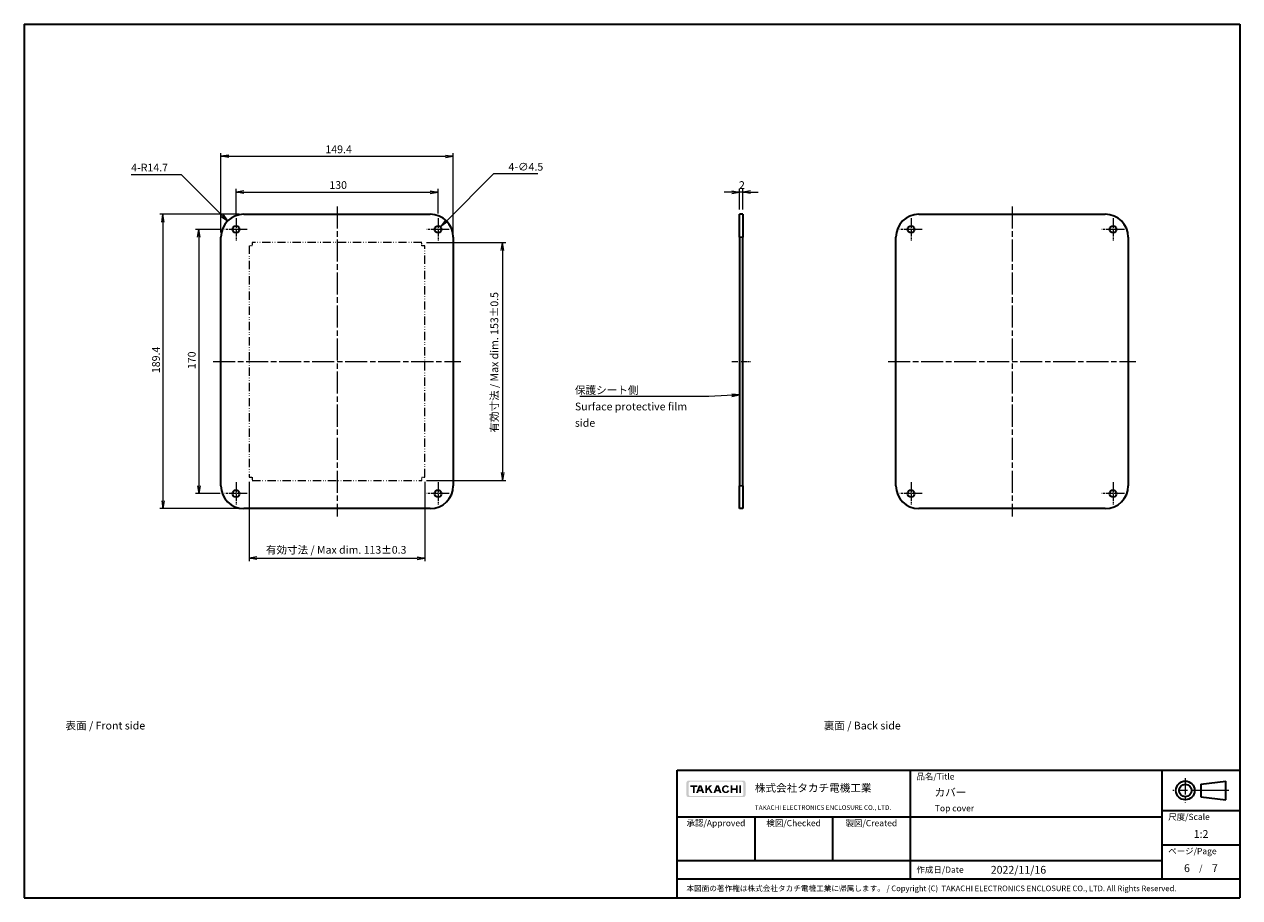
# Model space of a CAD drawing. Units: millimetres. Extents: x 36 to 5635, y 20 to 863.
# Drawn here: x 4061 to 4843, y 20 to 582 of the extents above; entities that cross this region are included whole.
import ezdxf
from ezdxf.enums import TextEntityAlignment as Align

# ---------------------------------------------------------------- set-up
doc = ezdxf.new("R2010")
doc.units = ezdxf.units.MM
doc.header["$LTSCALE"] = 2.5
doc.linetypes.add('CHAIN', pattern=[0.35429999999999995, 0.2362, -0.0295, 0.0591, -0.0295])
doc.linetypes.add('DASH_DOUBLE_DOT', pattern=[0.43979999999999997, 0.24, -0.06, 0.0098, -0.06, 0.01, -0.06])
doc.layers.get('Defpoints').update_dxf_attribs({"lineweight": 25})
for name, color, linetype, lineweight in [('Border (ISO)', 7, 'Continuous', 35), ('Center Mark (ISO)', 131, 'Continuous', 18), ('Centerline (ISO)', 131, 'Continuous', 18), ('Dimension (ISO)', 7, 'Continuous', 18), ('Dimension (ISO) @ 1', 7, 'Continuous', 18), ('Hatch (ISO)', 1, 'Continuous', 18), ('Sketch Geometry (ISO)', 7, 'Continuous', 18), ('Symbol (ISO)', 7, 'Continuous', 18), ('Symbol (ISO) @ 1', 7, 'Continuous', 18), ('Title (ISO)', 7, 'Continuous', 35), ('Visible (ISO)', 7, 'Continuous', 35), ('Visible Narrow (ISO)', 7, 'Continuous', 25)]:
    doc.layers.add(name, color=color, linetype=linetype, lineweight=lineweight)
doc.styles.add('Note Text (TK)', font='MS PGothic.ttf')
doc.styles.add('文字スタイル40', font='MS PGothic.ttf')
doc.styles.add('文字スタイル67', font='arial.ttf')
doc.dimstyles.new('Default - Method 1b (TK)', dxfattribs={"dimscale": 2.5, "dimtxt": 2.5, "dimasz": 2.5, "dimexe": 1, "dimexo": 1.499999999999999, "dimgap": 1, "dimtad": 1, "dimtoh": 1, "dimdsep": 46, "dimtxsty": 'Note Text (TK)', "dimblk": 'OPEN', "dimcen": 0.09, "dimdle": 5, "dimclrd": 100, "dimclre": 100, "dimclrt": 7, "dimadec": 1, "dimazin": 1, "dimtfac": 1, "dimtmove": 0, "dimatfit": 3, "dimldrblk": 'OPEN', "dimfxl": 1, "dimtolj": 1, "dimlwd": -1, "dimlwe": -1, "dimarcsym": 0})
doc.dimstyles.new('Default - Method 1b (TK)$7', dxfattribs={"dimscale": 2.5, "dimtxt": 2.5, "dimasz": 2.5, "dimexe": 1, "dimexo": 1.499999999999999, "dimgap": 1, "dimtad": 1, "dimtoh": 1, "dimdsep": 46, "dimtxsty": 'Note Text (TK)', "dimblk": 'OPEN', "dimcen": 0.09, "dimdle": 5, "dimclrd": 100, "dimclre": 100, "dimclrt": 7, "dimadec": 1, "dimazin": 1, "dimtfac": 1, "dimtmove": 0, "dimatfit": 3, "dimldrblk": 'OPEN', "dimfxl": 1, "dimtolj": 1, "dimlwd": -1, "dimlwe": -1, "dimarcsym": 0})

# ---------------------------------------------------------------- blocks, each defined once
blk = doc.blocks.new('図面枠 tk図枠')
at = {"layer": 'Border (ISO)'}
for p, q in [((14.49999999999999, 289), (405.4999999999999, 289)), ((14.49999999999999, 289), (14.50000000000001, 8.000000000000007)), ((405.4999999999999, 289), (405.4999999999999, 8.000000000000007)), ((14.50000000000001, 8.000000000000007), (405.4999999999999, 8.000000000000007))]:
    blk.add_line(p, q, dxfattribs=at)
blk = doc.blocks.new('表題欄 tk表題欄')
at = {"layer": 'Hatch (ISO)'}
h = blk.add_hatch(color=256, dxfattribs=at)
edge = h.paths.add_edge_path(flags=0)
edge.add_arc((95.444849922821, 237.346881026017), 0.5958259999999996, 269.9999999999897, 360)
edge.add_line((96.040675922821, 237.3468810260171), (96.04067592282095, 240.7585970260168))
edge.add_arc((95.44484992282096, 240.7585970260169), 0.5958259999999996, 0, 90.0000000000068)
edge.add_line((95.44484992282091, 241.3544230260169), (79.00658192282103, 241.3544230260169))
edge.add_arc((79.00658192282103, 240.7585970260169), 0.5958259999999996, 90, 180)
edge.add_line((78.41075592282102, 240.7585970260168), (78.41075592282081, 237.3468810260171))
edge.add_arc((79.00658192282081, 237.3468810260168), 0.5958259999999996, 180, 270.0000000000205)
edge.add_line((79.00658192282103, 236.7510550260168), (95.44484992282091, 236.751055026017))
edge = h.paths.add_edge_path()
edge.add_line((77.70882392282107, 241.0034570260169), (77.70882392282107, 237.1020210260171))
edge.add_arc((78.41075592282097, 237.102021026017), 0.7019319999998935, 180, 270.000000000008)
edge.add_line((78.41075592282105, 236.4000890260172), (96.04067592282101, 236.4000890260172))
edge.add_arc((96.040675922821, 237.102021026017), 0.7019319999998921, 270, 360)
edge.add_line((96.7426079228209, 237.1020210260171), (96.74260792282098, 241.0034570260169))
edge.add_arc((96.04067592282107, 241.003457026017), 0.7019319999998921, 0, 90.00000000000873)
edge.add_line((96.04067592282095, 241.705389026017), (78.41075592282105, 241.7053890260169))
edge.add_arc((78.41075592282105, 241.0034570260169), 0.7019319999999984, 90.00000000000072, 180)
for points in [[(78.94128592282102, 240.1954190260171), (78.94128592282102, 239.7056990260171), (79.79013392282097, 239.7056990260171), (79.79013392282097, 237.7060090260171), (80.37779792282102, 237.7060090260171), (80.37779792282102, 239.7056990260171), (81.22664592282104, 239.7056990260171), (81.22664592282104, 240.1954190260171)], [(85.55355153134052, 237.7060090260171), (84.81294043548178, 238.9396854897348), (84.28739592282106, 238.3724785432585), (84.28739592282106, 237.7060090260171), (83.76502792282103, 237.7060090260171), (83.76502792282103, 240.1954190260171), (84.28739592282106, 240.1954190260171), (84.28739592282106, 239.1472136578642), (85.2586086041826, 240.1954190260171), (85.97643794456017, 240.1954190260171), (85.18872726044239, 239.3452627384302), (86.172817922821, 237.7060090260171)], [(91.96090243223207, 240.1954190260171), (91.96090243223207, 237.7060090260171), (92.4791894322321, 237.7060090260171), (92.4791894322321, 238.7058540260171), (93.63819343223211, 238.7058540260171), (93.63819343223211, 237.7060090260171), (94.15648043223207, 237.7060090260171), (94.15648043223207, 240.1954190260171), (93.63819343223211, 240.1954190260171), (93.63819343223211, 239.195574026017), (92.4791894322321, 239.195574026017), (92.4791894322321, 240.1954190260171)], [(94.71149643223212, 240.1954190260171), (94.71149643223212, 237.7060090260171), (95.2338644322322, 237.7060090260171), (95.2338644322322, 240.1954190260171)]]:
    blk.add_hatch(color=256, dxfattribs=at).paths.add_polyline_path(points)
h = blk.add_hatch(color=256, dxfattribs=at)
h.paths.add_polyline_path([(82.45967999495221, 238.7589070260171), (81.8218998506899, 238.7589070260171), (82.14078992282104, 239.627313026017)], flags=0)
h.paths.add_polyline_path([(82.64850318183746, 238.2447010260171), (81.63307666380464, 238.2447010260171), (81.43526189659153, 237.7060090260171), (80.81854592282102, 237.7060090260171), (81.73268992282102, 240.1954190260171), (82.54888992282102, 240.1954190260171), (83.46303392282098, 237.7060090260171), (82.84631794905052, 237.7060090260171)])
h = blk.add_hatch(color=256, dxfattribs=at)
h.paths.add_polyline_path([(87.39654585068993, 238.7589070260171), (88.03432599495216, 238.7589070260171), (87.71543592282107, 239.627313026017)], flags=0)
h.paths.add_polyline_path([(87.00990789659151, 237.7060090260171), (87.20772266380467, 238.2447010260171), (88.22314918183736, 238.2447010260171), (88.42096394905047, 237.7060090260171), (89.03767992282091, 237.7060090260171), (88.123535922821, 240.1954190260171), (87.30733592282104, 240.1954190260171), (86.39319192282105, 237.7060090260171)])
h = blk.add_hatch(color=256, dxfattribs=at)
edge = h.paths.add_edge_path()
edge.add_arc((90.39257192282079, 238.9507140260171), 1.273272000000011, 38.55054079078439, 336.5820184016556)
edge.add_line((91.56096443223191, 238.4446700260172), (91.04202846323602, 238.6694270587604))
edge.add_ellipse((90.392571922821, 238.9507140260171), major_axis=(0, -0.7998759999999119), ratio=0.8673469387756529, start_angle=128.5505407907963, end_angle=426.582018401653, ccw=False)
edge.add_line((90.96328818027123, 239.4055047731898), (91.38834540645578, 239.7442231660233))
at = {"layer": 'Title (ISO)'}
for p, q in [((74.70882392282105, 245.052739026017), (255.7088239228211, 245.052739026017)), ((74.70882392282105, 204.052739026017), (74.70882392282105, 245.052739026017)), ((149.7088239228211, 245.052739026017), (149.7088239228211, 210.052739026017)), ((230.7088239228211, 245.052739026017), (230.7088239228211, 210.052739026017)), ((255.7088239228211, 245.052739026017), (255.7088239228211, 204.052739026017)), ((243.2088239228211, 240.552739026017), (251.2088239228211, 241.552739026017)), ((243.2088239228211, 240.552739026017), (243.2088239228211, 236.552739026017)), ((251.2088239228211, 235.552739026017), (251.2088239228211, 241.552739026017)), ((243.2088239228211, 236.552739026017), (251.2088239228211, 235.552739026017)), ((230.7088239228211, 232.052739026017), (255.7088239228211, 232.052739026017)), ((74.70882392282105, 230.052739026017), (230.7088239228211, 230.0527390260171)), ((99.70882392282105, 230.052739026017), (99.70882392282108, 216.052739026017)), ((124.708823922821, 230.052739026017), (124.708823922821, 216.052739026017)), ((230.7088239228211, 221.052739026017), (255.7088239228211, 221.052739026017)), ((74.70882392282105, 216.052739026017), (230.7088239228211, 216.052739026017)), ((255.7088239228211, 210.052739026017), (74.70882392282105, 210.052739026017)), ((74.70882392282105, 204.052739026017), (255.7088239228211, 204.052739026017))]:
    blk.add_line(p, q, dxfattribs=at)
at = {"layer": 'Title (ISO)', "color": 4, "linetype": 'CHAIN', "lineweight": 18, "ltscale": 8.889559745788574}
blk.add_line((238.2088239228211, 242.5527390260171), (238.2088239228211, 234.552739026017), dxfattribs=at)
at = {"layer": 'Title (ISO)', "color": 4, "linetype": 'CHAIN', "lineweight": 18, "ltscale": 20.00163269042969}
blk.add_line((252.2088239228211, 238.552739026017), (234.2088239228211, 238.552739026017), dxfattribs=at)
at = {"layer": 'Title (ISO)'}
for radius in [3, 2]:
    blk.add_circle((238.2088239228211, 238.5527390260171), radius, dxfattribs=at)
at = {"layer": 'Title (ISO)', "color": 1, "char_height": 2.000000029802322, "line_spacing_factor": 1.5, "style": 'Note Text (TK)'}
for s, insert, attachment_point in [('\\fＭＳ Ｐゴシック|b0|i0;{\\H2.0000;品名/Title}', (151.708823922821, 243.052739026017), 4), ('\\fＭＳ Ｐゴシック|b0|i0;{\\H2.0000;尺度/Scale}', (232.7088239228211, 230.052739026017), 4), ('\\fＭＳ Ｐゴシック|b0|i0;{\\H2.0000;承認/Approved}', (87.20882392282105, 228.052739026017), 5), ('\\fＭＳ Ｐゴシック|b0|i0;{\\H2.0000;検図/Checked}', (112.208823922821, 228.0527390260171), 5), ('\\fＭＳ Ｐゴシック|b0|i0;{\\H2.0000;製図/Created}', (137.208823922821, 228.052739026017), 5), ('\\fＭＳ Ｐゴシック|b0|i0;{\\H2.0000;ページ/Page}', (232.7088239228211, 219.052739026017), 4), ('\\fＭＳ Ｐゴシック|b0|i0;{\\H2.0000;作成日/Date}', (151.708823922821, 213.052739026017), 4)]:
    blk.add_mtext(s, dxfattribs=dict(at, insert=insert, attachment_point=attachment_point))
at = {"layer": 'Title (ISO)', "color": 7, "line_spacing_factor": 1.5, "style": 'Note Text (TK)'}
for s, insert, char_height, attachment_point in [('株式会社タカチ電機工業', (99.74260792282095, 239.052739026017), 2.5, 4), ('\\fArial|b0|i0;{\\H1.4986;TAKACHI ELECTRONICS ENCLOSURE CO., LTD.}', (99.74260792282095, 233.052739026017), 1.49859994649887, 4), ('\\fＭＳ Ｐゴシック|b0|i0;{\\H2.0000;/}', (243.2088239228211, 213.5527390260171), 2.000000029802322, 5), ('\\fＭＳ Ｐゴシック|b0|i0;{\\H1.8000;本図面の著作権は株式会社タカチ電機工業に帰属します。 / Copyright (C)\xa0 TAKACHI ELECTRONICS ENCLOSURE CO., LTD. All Rights Reserved.}', (77.70882392282107, 207.052739026017), 1.800000071525573, 4)]:
    blk.add_mtext(s, dxfattribs=dict(at, insert=insert, char_height=char_height, attachment_point=attachment_point))
at = {"layer": 'Title (ISO)', "color": 7}
for tag, p, height, style in [('<品名>_001', (157.5383693773665, 236.7885344805625), 2.5, 'Note Text (TK)'), ('<Title>_001', (157.708823922821, 231.5520568828656), 2.000000029802322, '文字スタイル67'), ('<型番>_001', (157.6576875571527, 219.9930798731327), 3.000000119209289, '文字スタイル40'), ('<総ページ数>_001', (246.7926307410029, 212.302739026017), 2.5, 'Note Text (TK)'), ('作成日_001', (175.5895057410029, 211.7814322078352), 2.5, 'Note Text (TK)'), ('<ページ_No.>_001', (237.9488807410029, 212.302739026017), 2.5, 'Note Text (TK)')]:
    blk.add_attdef(tag, p, '', height=height, dxfattribs=dict(at, style=style))
at = {"layer": 'Title (ISO)', "color": 7, "style": 'Note Text (TK)'}
for tag, p in [('<尺度>', (243.2088239228211, 224.552739026017)), ('<部品サイズ>', (112.208823922821, 213.052739026017))]:
    blk.add_attdef(tag, text='', height=2.5, dxfattribs=at).set_placement(p, align=Align.MIDDLE_CENTER)
blk = doc.blocks.new('_Open')
at = {"color": 0, "linetype": 'ByBlock', "lineweight": -2}
for p, q in [((-1, 0.1666666666666666), (0, 0)), ((-1, -0.1666666666666666), (0, 0)), ((0, 0), (-1, 0))]:
    blk.add_line(p, q, dxfattribs=at)
blk = doc.blocks.new('*D49')
at = {"layer": 'Defpoints', "color": 0}
for p in [(4327.632161966084, 474.0558661484615), (4197.632161966083, 457.3058661484615), (4327.632161966084, 457.3058661484615)]:
    blk.add_point(p, dxfattribs=at)
at = {"layer": 'Dimension (ISO)', "color": 100}
for p, q in [((4197.632161966083, 460.3058661484615), (4197.632161966083, 476.0558661484615)), ((4202.632161966084, 474.0558661484615), (4322.632161966083, 474.0558661484615)), ((4327.632161966084, 460.3058661484615), (4327.632161966084, 476.0558661484615))]:
    blk.add_line(p, q, dxfattribs=at)
at = {"layer": 'Dimension (ISO)', "color": 100, "xscale": 5, "yscale": 5, "zscale": 5, "rotation": 180}
blk.add_blockref('_Open', (4197.632161966083, 474.0558661484615), dxfattribs=at)
at = {"layer": 'Dimension (ISO)', "color": 100, "xscale": 5, "yscale": 5, "zscale": 5}
blk.add_blockref('_Open', (4327.632161966084, 474.0558661484615), dxfattribs=at)
at = {"layer": 'Dimension (ISO)', "color": 7, "insert": (4257.688980147902, 478.5558661484615), "char_height": 5, "attachment_point": 4, "style": 'Note Text (TK)'}
blk.add_mtext('\\A1;130', dxfattribs=at)
blk = doc.blocks.new('*D50')
at = {"layer": 'Defpoints', "color": 0}
for p in [(4337.332161966084, 497.0558661484615), (4187.932161966084, 445.0558661484615), (4337.332161966084, 445.0558661484615)]:
    blk.add_point(p, dxfattribs=at)
at = {"layer": 'Dimension (ISO)', "color": 100}
for p, q in [((4187.932161966084, 448.0558661484614), (4187.932161966084, 499.0558661484615)), ((4192.932161966083, 497.0558661484615), (4332.332161966084, 497.0558661484615)), ((4337.332161966084, 448.0558661484614), (4337.332161966084, 499.0558661484615))]:
    blk.add_line(p, q, dxfattribs=at)
at = {"layer": 'Dimension (ISO)', "color": 100, "xscale": 5, "yscale": 5, "zscale": 5, "rotation": 180}
blk.add_blockref('_Open', (4187.932161966084, 497.0558661484615), dxfattribs=at)
at = {"layer": 'Dimension (ISO)', "color": 100, "xscale": 5, "yscale": 5, "zscale": 5}
blk.add_blockref('_Open', (4337.332161966084, 497.0558661484615), dxfattribs=at)
at = {"layer": 'Dimension (ISO)', "color": 7, "insert": (4255.117957420629, 501.5558661484615), "char_height": 5, "attachment_point": 4, "style": 'Note Text (TK)'}
blk.add_mtext('\\A1;149.4', dxfattribs=at)
blk = doc.blocks.new('*D51')
at = {"layer": 'Defpoints', "color": 0}
for p in [(4192.237692282641, 455.450335831913), (4202.632161966085, 445.0558661484761)]:
    blk.add_point(p, dxfattribs=at)
at = {"layer": 'Dimension (ISO)', "color": 100}
for p, q in [((4130.212139013176, 485.3345490272597), (4162.353479087272, 485.3345490272597)), ((4162.353479087272, 485.3345490272597), (4188.702158376706, 458.9858697378442))]:
    blk.add_line(p, q, dxfattribs=at)
at = {"layer": 'Dimension (ISO)', "color": 100, "xscale": 5, "yscale": 5, "zscale": 5, "rotation": 315.0000000000201}
blk.add_blockref('_Open', (4192.237692282641, 455.450335831913), dxfattribs=at)
at = {"layer": 'Dimension (ISO)', "color": 7, "insert": (4130.212139013176, 489.824549027259), "char_height": 5, "attachment_point": 4, "style": 'Note Text (TK)'}
blk.add_mtext('\\A1;\\fＭＳ Ｐゴシック|b0|i0;{\\H4.9800;4-R14.7}', dxfattribs=at)
blk = doc.blocks.new('*D52')
at = {"layer": 'Defpoints', "color": 0}
for p in [(4190.382161966083, 450.0558661484615), (4173.632161966084, 280.0558661484615), (4190.382161966083, 280.0558661484615)]:
    blk.add_point(p, dxfattribs=at)
at = {"layer": 'Dimension (ISO)', "color": 100}
for p, q in [((4187.382161966083, 450.0558661484615), (4171.632161966083, 450.0558661484615)), ((4173.632161966084, 445.0558661484615), (4173.632161966084, 285.0558661484615)), ((4187.382161966083, 280.0558661484615), (4171.632161966083, 280.0558661484615))]:
    blk.add_line(p, q, dxfattribs=at)
at = {"layer": 'Dimension (ISO)', "color": 100, "xscale": 5, "yscale": 5, "zscale": 5}
for p, rotation in [((4173.632161966084, 450.0558661484615), 90), ((4173.632161966084, 280.0558661484615), 270)]:
    blk.add_blockref('_Open', p, dxfattribs=dict(at, rotation=rotation))
at = {"layer": 'Dimension (ISO)', "color": 7, "insert": (4169.132161966084, 360.1126843302797), "char_height": 5, "attachment_point": 4, "rotation": 90, "style": 'Note Text (TK)'}
blk.add_mtext('\\A1;170', dxfattribs=at)
blk = doc.blocks.new('*D53')
at = {"layer": 'Defpoints', "color": 0}
for p in [(4202.632161966084, 459.7558661484622), (4150.632161966083, 270.3558661484608), (4202.632161966084, 270.3558661484608)]:
    blk.add_point(p, dxfattribs=at)
at = {"layer": 'Dimension (ISO)', "color": 100}
for p, q in [((4199.632161966084, 459.7558661484622), (4148.632161966084, 459.7558661484622)), ((4150.632161966083, 454.7558661484622), (4150.632161966083, 275.3558661484608)), ((4199.632161966084, 270.3558661484608), (4148.632161966084, 270.3558661484608))]:
    blk.add_line(p, q, dxfattribs=at)
at = {"layer": 'Dimension (ISO)', "color": 100, "xscale": 5, "yscale": 5, "zscale": 5}
for p, rotation in [((4150.632161966083, 459.7558661484622), 90), ((4150.632161966083, 270.3558661484608), 270)]:
    blk.add_blockref('_Open', p, dxfattribs=dict(at, rotation=rotation))
at = {"layer": 'Dimension (ISO)', "color": 7, "insert": (4146.132161966084, 357.541661603007), "char_height": 5, "attachment_point": 4, "rotation": 90, "style": 'Note Text (TK)'}
blk.add_mtext('\\A1;189.4', dxfattribs=at)
blk = doc.blocks.new('*D54')
at = {"layer": 'Defpoints', "color": 0}
for p in [(4206.132161966084, 290.5558661484615), (4319.132161966083, 290.5558661484615), (4319.132161966083, 238.5558661484616)]:
    blk.add_point(p, dxfattribs=at)
at = {"layer": 'Dimension (ISO)', "color": 100}
for p, q in [((4206.132161966084, 287.5558661484615), (4206.132161966084, 236.5558661484616)), ((4319.132161966083, 287.5558661484615), (4319.132161966083, 236.5558661484616)), ((4211.132161966084, 238.5558661484616), (4314.132161966084, 238.5558661484616))]:
    blk.add_line(p, q, dxfattribs=at)
at = {"layer": 'Dimension (ISO)', "color": 100, "xscale": 5, "yscale": 5, "zscale": 5, "rotation": 180}
blk.add_blockref('_Open', (4206.132161966084, 238.5558661484616), dxfattribs=at)
at = {"layer": 'Dimension (ISO)', "color": 100, "xscale": 5, "yscale": 5, "zscale": 5}
blk.add_blockref('_Open', (4319.132161966083, 238.5558661484616), dxfattribs=at)
at = {"layer": 'Dimension (ISO)', "color": 7, "insert": (4216.850116511539, 243.8381388757343), "char_height": 5, "attachment_point": 4, "style": 'Note Text (TK)'}
blk.add_mtext('\\A1;\\fＭＳ Ｐゴシック|b0|i0;{\\H4.9800;有効寸法 / Max dim. 113±0.3}', dxfattribs=at)
blk = doc.blocks.new('*D55')
at = {"layer": 'Defpoints', "color": 0}
for p in [(4317.132161966084, 441.5558661484615), (4317.132161966084, 288.5558661484615), (4369.132161966084, 288.5558661484615)]:
    blk.add_point(p, dxfattribs=at)
at = {"layer": 'Dimension (ISO)', "color": 100}
for p, q in [((4320.132161966084, 441.5558661484615), (4371.132161966084, 441.5558661484615)), ((4369.132161966084, 436.5558661484615), (4369.132161966084, 293.5558661484615)), ((4320.132161966084, 288.5558661484615), (4371.132161966084, 288.5558661484615))]:
    blk.add_line(p, q, dxfattribs=at)
at = {"layer": 'Dimension (ISO)', "color": 100, "xscale": 5, "yscale": 5, "zscale": 5}
for p, rotation in [((4369.132161966084, 441.5558661484615), 90), ((4369.132161966084, 288.5558661484615), 270)]:
    blk.add_blockref('_Open', p, dxfattribs=dict(at, rotation=rotation))
at = {"layer": 'Dimension (ISO)', "color": 7, "insert": (4363.849889238811, 319.273820693916), "char_height": 5, "attachment_point": 4, "rotation": 90, "style": 'Note Text (TK)'}
blk.add_mtext('\\A1;\\fＭＳ Ｐゴシック|b0|i0;{\\H4.9800;有効寸法 / Max dim. 153±0.5}', dxfattribs=at)
blk = doc.blocks.new('*D56')
at = {"layer": 'Defpoints', "color": 0}
for p in [(4326.041171708411, 448.4648758907899), (4329.223152223754, 451.6468564061331)]:
    blk.add_point(p, dxfattribs=at)
at = {"layer": 'Dimension (ISO)', "color": 100}
for p, q in [((4363.399100648726, 485.822804831104), (4332.758686129688, 455.1823903120659)), ((4391.910362121656, 485.822804831104), (4363.399100648726, 485.822804831104)), ((4327.452161966083, 450.0558661484608), (4327.812161966083, 450.0558661484606)), ((4327.632161966083, 449.8758661484609), (4327.632161966083, 450.2358661484606))]:
    blk.add_line(p, q, dxfattribs=at)
at = {"layer": 'Dimension (ISO)', "color": 100, "xscale": 5, "yscale": 5, "zscale": 5, "rotation": 225}
blk.add_blockref('_Open', (4329.223152223754, 451.6468564061331), dxfattribs=at)
at = {"layer": 'Dimension (ISO)', "color": 7, "insert": (4372.952407576202, 490.3128048311034), "char_height": 5, "attachment_point": 4, "style": 'Note Text (TK)'}
blk.add_mtext('\\A1;\\fＭＳ Ｐゴシック|b0|i0;{\\H4.9800;4-∅4.5}', dxfattribs=at)
blk = doc.blocks.new('*D57')
at = {"layer": 'Defpoints', "color": 0}
for p in [(4521.678031473064, 474.0558661484615), (4521.678031473064, 459.7558661484622), (4523.678031473065, 459.7558661484622)]:
    blk.add_point(p, dxfattribs=at)
at = {"layer": 'Dimension (ISO)', "color": 100}
for p, q in [((4516.678031473065, 474.0558661484615), (4511.678031473064, 474.0558661484615)), ((4521.678031473064, 462.7558661484622), (4521.678031473064, 476.0558661484615)), ((4523.678031473065, 474.0558661484615), (4521.678031473064, 474.0558661484615)), ((4523.678031473065, 462.7558661484622), (4523.678031473065, 476.0558661484615)), ((4528.678031473065, 474.0558661484615), (4533.678031473065, 474.0558661484615))]:
    blk.add_line(p, q, dxfattribs=at)
at = {"layer": 'Dimension (ISO)', "color": 100, "xscale": 5, "yscale": 5, "zscale": 5}
blk.add_blockref('_Open', (4521.678031473064, 474.0558661484615), dxfattribs=at)
at = {"layer": 'Dimension (ISO)', "color": 100, "xscale": 5, "yscale": 5, "zscale": 5, "rotation": 180}
blk.add_blockref('_Open', (4523.678031473065, 474.0558661484615), dxfattribs=at)
at = {"layer": 'Dimension (ISO)', "color": 7, "insert": (4521.2291678367, 478.5558661484615), "char_height": 5, "attachment_point": 4, "style": 'Note Text (TK)'}
blk.add_mtext('\\A1;2', dxfattribs=at)

msp = doc.modelspace()

# ---------------------------------------------------------------- linework, layer by layer
at = {"layer": 'Center Mark (ISO)', "linetype": 'CHAIN', "ltscale": 8.056153297424316}
for p, q in [((4197.632161966083, 457.3058661484615), (4197.632161966083, 442.8058661484615)), ((4327.632161966084, 457.3058661484615), (4327.632161966084, 442.8058661484615)), ((4631.950761719997, 457.3058661484615), (4631.950761719997, 442.8058661484615)), ((4761.950761719997, 457.3058661484615), (4761.950761719997, 442.8058661484615)), ((4204.882161966084, 450.0558661484615), (4190.382161966083, 450.0558661484615)), ((4334.882161966084, 450.0558661484615), (4320.382161966084, 450.0558661484615)), ((4639.200761719997, 450.0558661484615), (4624.700761719997, 450.0558661484615)), ((4769.200761719997, 450.0558661484615), (4754.700761719997, 450.0558661484615)), ((4197.632161966083, 287.3058661484615), (4197.632161966083, 272.8058661484615)), ((4327.632161966084, 287.3058661484615), (4327.632161966084, 272.8058661484615)), ((4631.950761719997, 287.3058661484615), (4631.950761719997, 272.8058661484615)), ((4761.950761719997, 287.3058661484615), (4761.950761719997, 272.8058661484615)), ((4204.882161966084, 280.0558661484615), (4190.382161966083, 280.0558661484615)), ((4334.882161966084, 280.0558661484615), (4320.382161966084, 280.0558661484615)), ((4639.200761719997, 280.0558661484615), (4624.700761719997, 280.0558661484615)), ((4769.200761719997, 280.0558661484615), (4754.700761719997, 280.0558661484615))]:
    msp.add_line(p, q, dxfattribs=at)
at = {"layer": 'Centerline (ISO)', "linetype": 'CHAIN', "ltscale": 23.99096870422363}
for p, q in [((4262.632161966084, 464.7558661484622), (4262.632161966084, 265.3558661484608)), ((4696.950761719998, 464.7558661484622), (4696.950761719998, 265.3558661484608)), ((4182.932161966084, 365.0558661484615), (4342.332161966083, 365.0558661484615)), ((4617.250761719998, 365.0558661484615), (4776.650761719998, 365.0558661484615))]:
    msp.add_line(p, q, dxfattribs=at)
at = {"layer": 'Centerline (ISO)', "linetype": 'CHAIN', "ltscale": 6.667144298553466}
msp.add_line((4516.678031473069, 365.0558661484615), (4528.678031473068, 365.0558661484615), dxfattribs=at)
at = {"layer": 'Sketch Geometry (ISO)', "color": 4, "linetype": 'DASH_DOUBLE_DOT', "lineweight": 18, "ltscale": 0.8950814008712769}
for p, q in [((4208.132161966084, 439.5558661484614), (4206.132161966084, 439.5558661484614)), ((4208.132161966084, 441.5558661484615), (4208.132161966084, 439.5558661484614)), ((4317.132161966084, 439.5558661484614), (4317.132161966084, 441.5558661484615)), ((4319.132161966083, 439.5558661484614), (4317.132161966084, 439.5558661484614)), ((4206.132161966084, 290.5558661484615), (4208.132161966084, 290.5558661484615)), ((4208.132161966084, 290.5558661484615), (4208.132161966084, 288.5558661484615)), ((4317.132161966084, 288.5558661484615), (4317.132161966084, 290.5558661484615)), ((4317.132161966084, 290.5558661484615), (4319.132161966083, 290.5558661484615))]:
    msp.add_line(p, q, dxfattribs=at)
at = {"layer": 'Sketch Geometry (ISO)', "color": 4, "linetype": 'DASH_DOUBLE_DOT', "lineweight": 18, "ltscale": 8.915535926818848}
for p, q in [((4206.132161966084, 439.5558661484614), (4206.132161966084, 290.5558661484615)), ((4319.132161966083, 290.5558661484615), (4319.132161966083, 439.5558661484614))]:
    msp.add_line(p, q, dxfattribs=at)
at = {"layer": 'Sketch Geometry (ISO)', "color": 4, "linetype": 'DASH_DOUBLE_DOT', "lineweight": 18, "ltscale": 8.851426124572752}
for p, q in [((4317.132161966084, 441.5558661484615), (4208.132161966084, 441.5558661484615)), ((4208.132161966084, 288.5558661484615), (4317.132161966084, 288.5558661484615))]:
    msp.add_line(p, q, dxfattribs=at)
at = {"layer": 'Visible (ISO)'}
for p, q in [((4202.632161966084, 459.7558661484622), (4322.632161966083, 459.7558661484622)), ((4523.678031473065, 459.7558661484622), (4521.678031473064, 459.7558661484622)), ((4521.678031473068, 445.0558661484615), (4521.678031473064, 459.7558661484622)), ((4523.678031473065, 459.7558661484622), (4523.678031473068, 445.0558661484615)), ((4636.950761719997, 459.7558661484622), (4756.950761719997, 459.7558661484622)), ((4187.932161966084, 285.0558661484615), (4187.932161966084, 445.0558661484615)), ((4337.332161966084, 445.0558661484615), (4337.332161966084, 285.0558661484615)), ((4521.678031473068, 445.0558661484615), (4521.678031473068, 285.0558661484615)), ((4523.678031473068, 285.0558661484615), (4523.678031473068, 445.0558661484615)), ((4622.250761719998, 285.0558661484615), (4622.250761719998, 445.0558661484615)), ((4771.650761719998, 445.0558661484615), (4771.650761719998, 285.0558661484615)), ((4521.678031473064, 270.3558661484608), (4521.678031473068, 285.0558661484615)), ((4523.678031473068, 285.0558661484615), (4523.678031473065, 270.3558661484608)), ((4322.632161966083, 270.3558661484608), (4202.632161966084, 270.3558661484608)), ((4523.678031473065, 270.3558661484608), (4521.678031473064, 270.3558661484608)), ((4756.950761719997, 270.3558661484608), (4636.950761719997, 270.3558661484608))]:
    msp.add_line(p, q, dxfattribs=at)
for centre in [(4197.632161966083, 450.0558661484615), (4327.632161966084, 450.0558661484615), (4631.950761719997, 450.0558661484615), (4761.950761719997, 450.0558661484615), (4197.632161966083, 280.0558661484615), (4327.632161966084, 280.0558661484615), (4631.950761719997, 280.0558661484615), (4761.950761719997, 280.0558661484615)]:
    msp.add_circle(centre, 2.249999999999998, dxfattribs=at)
for centre, radius, start, end in [((4202.632161966084, 445.0558661484615), 14.69999999999997, 90, 180), ((4322.632161966083, 445.0558661484615), 14.69999999999993, 0, 90), ((4636.950761719997, 445.0558661484615), 14.69999999999993, 90, 180), ((4756.950761719997, 445.0558661484615), 14.69999999999997, 0, 90), ((4202.632161966084, 285.0558661484615), 14.69999999999998, 180, 270), ((4322.632161966083, 285.0558661484615), 14.69999999999998, 270, 0), ((4636.950761719997, 285.0558661484615), 14.69999999999998, 180, 270), ((4756.950761719997, 285.0558661484615), 14.69999999999998, 270, 0)]:
    msp.add_arc(centre, radius, start, end, dxfattribs=at)
at = {"layer": 'Visible Narrow (ISO)'}
for p, q in [((4523.678031473068, 445.0558661484615), (4521.678031473068, 445.0558661484615)), ((4523.678031473068, 285.0558661484615), (4521.678031473068, 285.0558661484615))]:
    msp.add_line(p, q, dxfattribs=at)

# ---------------------------------------------------------------- block references
at = {"xscale": 2, "yscale": 2, "zscale": 2}
msp.add_blockref('図面枠 tk図枠', (4032.416666637568, 3.999999542870256), dxfattribs=at)
ref = msp.add_blockref('表題欄 tk表題欄', (4331.999018791926, -388.1054785091651), dxfattribs=dict(xscale=2, yscale=2, zscale=2))
ref.add_attrib('<品名>_001', 'カバー', (4647.07575754666, 85.27272681559754), dxfattribs={"layer": 'Title (ISO)', "color": 7, "height": 5, "style": 'Note Text (TK)'})
ref.add_attrib('<尺度>_001', '1:2', (4813.842803001206, 58.49999954287025), dxfattribs={"layer": 'Title (ISO)', "color": 7, "height": 5, "style": 'Note Text (TK)'})
ref.add_attrib('作成日_001', '2022/11/16', (4683.249053001206, 35.45738590650663), dxfattribs={"layer": 'Title (ISO)', "color": 7, "height": 5, "style": 'Note Text (TK)'})
ref.add_attrib('<Title>_001', 'Top cover', (4647.285698013515, 75.55525190879068), dxfattribs={"layer": 'Title (ISO)', "color": 7, "height": 4.000000059604644, "style": '文字スタイル67'})
ref.add_attrib('<ページ_No.>_001', '6', (4807.598484819386, 36.49999954287026), dxfattribs={"layer": 'Title (ISO)', "color": 7, "height": 5, "style": 'Note Text (TK)'})
ref.add_attrib('<総ページ数>_001', '7', (4825.584280273932, 36.49999954287026), dxfattribs={"layer": 'Title (ISO)', "color": 7, "height": 5, "style": 'Note Text (TK)'})

# ---------------------------------------------------------------- texts
at = {"layer": 'Symbol (ISO)', "color": 7, "char_height": 5, "style": 'Note Text (TK)'}
for s, insert, width, attachment_point, line_spacing_factor in [('\\fＭＳ Ｐゴシック|b0|i0;保護シート側\\P\\fＭＳ Ｐゴシック|b0|i0;Surface protective film side', (4415.674601074364, 349.1128507801045), 86.1988353729248, 1, 1.265217423439025), ('\\fＭＳ Ｐゴシック|b0|i0;裏面 / Back side', (4575.757577135637, 130.7367258767995), 53.56725215911865, 4, 1.5)]:
    msp.add_mtext(s, dxfattribs=dict(at, insert=insert, width=width, attachment_point=attachment_point, line_spacing_factor=line_spacing_factor))
at = {"layer": 'Symbol (ISO)', "color": 7, "insert": (4087.902415929115, 130.7367258767995), "char_height": 5, "attachment_point": 4, "line_spacing_factor": 1.5, "style": 'Note Text (TK)'}
msp.add_mtext('\\fＭＳ Ｐゴシック|b0|i0;表面 / Front side', dxfattribs=at)

# ---------------------------------------------------------------- dimensions: what is measured, and where the dimension line sits
at = {"layer": 'Dimension (ISO) @ 1', "color": 100}
dim = msp.add_linear_dim(base=(4337.332161966084, 497.0558661484615), p1=(4187.932161966084, 445.0558661484615), p2=(4337.332161966084, 445.0558661484615), dimstyle='Default - Method 1b (TK)', override={"dimscale": 1, "dimtxt": 5, "dimasz": 5, "dimexe": 2, "dimexo": 2.999999999999999, "dimgap": 2, "dimdec": 2, "dimcen": 0.18, "dimtol": 0, "dimlim": 0, "dimtp": 0, "dimtm": 0, "dimtdec": 2, "dimtix": 0, "dimtofl": 0, "dimtmove": 0, "dimatfit": 1}, dxfattribs=at)
dim.commit()
dim.dimension.update_dxf_attribs({"geometry": '*D50', "text_midpoint": (4262.632161966084, 497.0558661484615), "dimtype": 128})
dim = msp.add_radius_dim(center=(4202.632161966085, 445.0558661484761), mpoint=(4192.237692282641, 455.450335831913), text='\\fＭＳ Ｐゴシック|b0|i0;{\\H4.9800;4-<>}', dimstyle='Default - Method 1b (TK)', override={"dimscale": 1, "dimtxt": 5, "dimasz": 5, "dimexe": 2, "dimexo": 2.999999999999999, "dimgap": 2, "dimtih": 1, "dimtoh": 1, "dimdec": 2, "dimlfac": 1.000000000000003, "dimcen": 0, "dimtol": 0, "dimlim": 0, "dimtp": 0, "dimtm": 0, "dimtdec": 2, "dimtix": 0, "dimtofl": 0, "dimtmove": 0, "dimatfit": 3}, dxfattribs=at)
dim.commit()
dim.dimension.update_dxf_attribs({"geometry": '*D51', "text_midpoint": (4141.912309467722, 485.334549027259), "dimtype": 132})
dim = msp.add_diameter_dim_2p(p1=(4326.041171708411, 448.4648758907899), p2=(4329.223152223754, 451.6468564061331), text='\\fＭＳ Ｐゴシック|b0|i0;{\\H4.9800;4-<>}', dimstyle='Default - Method 1b (TK)', override={"dimscale": 1, "dimtxt": 5, "dimasz": 5, "dimexe": 2, "dimexo": 2.999999999999999, "dimgap": 2, "dimtih": 1, "dimtoh": 1, "dimdec": 2, "dimlfac": 1, "dimcen": 0.18, "dimtol": 0, "dimlim": 0, "dimtp": 0, "dimtm": 0, "dimtdec": 2, "dimtix": 0, "dimtofl": 0, "dimtmove": 0, "dimatfit": 3}, dxfattribs=at)
dim.commit()
dim.dimension.update_dxf_attribs({"geometry": '*D56', "text_midpoint": (4382.431384848929, 485.8228048311034), "dimtype": 131})
for base, p1, p2, angle, override, picture, middle in [((4327.632161966084, 474.0558661484615), (4197.632161966083, 457.3058661484615), (4327.632161966084, 457.3058661484615), 180, {"dimscale": 1, "dimtxt": 5, "dimasz": 5, "dimexe": 2, "dimexo": 2.999999999999999, "dimgap": 2, "dimdec": 2, "dimcen": 0.18, "dimtol": 0, "dimlim": 0, "dimtp": 0, "dimtm": 0, "dimtdec": 2, "dimtix": 0, "dimtofl": 0, "dimtmove": 0, "dimatfit": 1}, '*D49', (4262.632161966084, 474.0558661484615)), ((4521.678031473064, 474.0558661484615), (4523.678031473065, 459.7558661484622), (4521.678031473064, 459.7558661484622), 180, {"dimscale": 1, "dimtxt": 5, "dimasz": 5, "dimexe": 2, "dimexo": 2.999999999999999, "dimgap": 2, "dimdec": 2, "dimcen": 0.18, "dimtol": 0, "dimlim": 0, "dimtp": 0, "dimtm": 0, "dimtdec": 2, "dimtix": 0, "dimtofl": 1, "dimtmove": 0, "dimatfit": 1}, '*D57', (4522.678031473065, 474.0558661484615)), ((4150.632161966083, 270.3558661484608), (4202.632161966084, 459.7558661484622), (4202.632161966084, 270.3558661484608), 270, {"dimscale": 1, "dimtxt": 5, "dimasz": 5, "dimexe": 2, "dimexo": 2.999999999999999, "dimgap": 2, "dimdec": 2, "dimcen": 0.18, "dimtol": 0, "dimlim": 0, "dimtp": 0, "dimtm": 0, "dimtdec": 2, "dimtix": 0, "dimtofl": 0, "dimtmove": 0, "dimatfit": 1}, '*D53', (4150.632161966083, 365.0558661484615)), ((4173.632161966084, 280.0558661484615), (4190.382161966083, 450.0558661484615), (4190.382161966083, 280.0558661484615), 90, {"dimscale": 1, "dimtxt": 5, "dimasz": 5, "dimexe": 2, "dimexo": 2.999999999999999, "dimgap": 2, "dimdec": 2, "dimcen": 0.18, "dimtol": 0, "dimlim": 0, "dimtp": 0, "dimtm": 0, "dimtdec": 2, "dimtix": 0, "dimtofl": 0, "dimtmove": 0, "dimatfit": 1}, '*D52', (4173.632161966084, 365.0558661484615))]:
    dim = msp.add_linear_dim(base=base, p1=p1, p2=p2, angle=angle, dimstyle='Default - Method 1b (TK)', override=override, dxfattribs=at)
    dim.commit()
    dim.dimension.update_dxf_attribs({"geometry": picture, "text_midpoint": middle, "dimtype": 128})
for base, p1, p2, angle, override, picture, middle in [((4369.132161966084, 288.5558661484615), (4317.132161966084, 441.5558661484615), (4317.132161966084, 288.5558661484615), 90, {"dimscale": 1, "dimtxt": 5, "dimasz": 5, "dimexe": 2, "dimexo": 2.999999999999999, "dimgap": 2, "dimdec": 2, "dimcen": 0.18, "dimtol": 1, "dimlim": 0, "dimtp": 0.5, "dimtm": 0.5, "dimtdec": 2, "dimtix": 0, "dimtofl": 0, "dimtmove": 0, "dimatfit": 1}, '*D55', (4369.132161966084, 365.0558661484615)), ((4319.132161966083, 238.5558661484616), (4206.132161966084, 290.5558661484615), (4319.132161966083, 290.5558661484615), 180, {"dimscale": 1, "dimtxt": 5, "dimasz": 5, "dimexe": 2, "dimexo": 2.999999999999999, "dimgap": 2, "dimdec": 2, "dimcen": 0.18, "dimtol": 1, "dimlim": 0, "dimtp": 0.3, "dimtm": 0.3, "dimtdec": 2, "dimtix": 0, "dimtofl": 0, "dimtmove": 0, "dimatfit": 1}, '*D54', (4262.632161966084, 238.5558661484616))]:
    dim = msp.add_linear_dim(base=base, p1=p1, p2=p2, angle=angle, text='\\fＭＳ Ｐゴシック|b0|i0;{\\H4.9800;有効寸法 / Max dim. <>}', dimstyle='Default - Method 1b (TK)', override=override, dxfattribs=at)
    dim.commit()
    dim.dimension.update_dxf_attribs({"geometry": picture, "text_midpoint": middle, "dimtype": 128})

# ---------------------------------------------------------------- leaders
at = {"layer": 'Symbol (ISO) @ 1', "color": 100, "annotation_type": 0, "has_hookline": 1, "hookline_direction": 1, "text_width": 82.98295454545456}
msp.add_leader([(4521.678031473068, 343.5572951583204), (4501.873436447289, 342.3993969858112)], dimstyle='Default - Method 1b (TK)$7', override={"dimscale": 1, "dimtxt": 5, "dimasz": 5, "dimgap": 0, "dimtad": 1}, dxfattribs=at)

doc.saveas('drawing.dxf')
